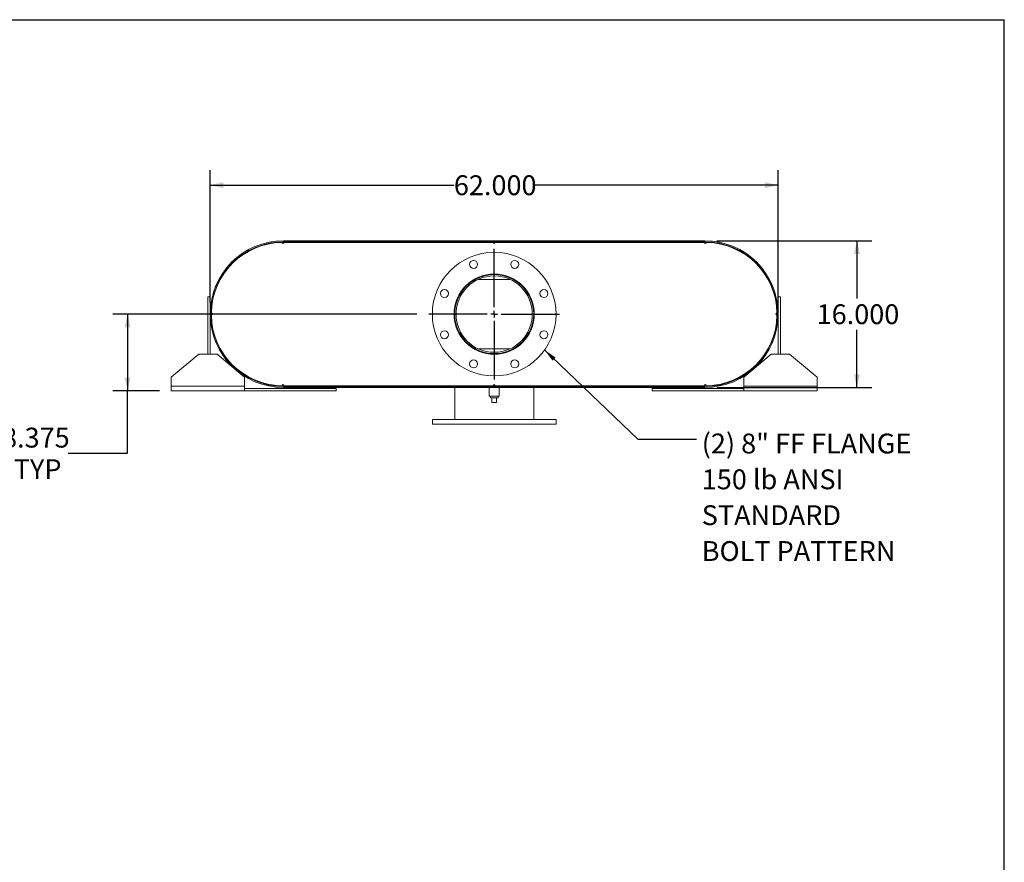
# Model space of a CAD drawing. Units: inches. Extents: x 0.5 to 10.5, y 0.5 to 7.9.
# Drawn here: x 6.4 to 10.5, y 4.3 to 7.9 of the extents above; entities that cross this region are included whole.
import ezdxf

# ---------------------------------------------------------------- set-up
doc = ezdxf.new("R2010")
doc.units = ezdxf.units.IN
doc.header["$MEASUREMENT"] = 0
doc.layers.add('FORMAT', color=7, linetype='Continuous')
doc.styles.add('SLDTEXTSTYLE0', font='TXT', dxfattribs={"width": 0.75})
doc.dimstyles.new('SLDDIMSTYLE0', dxfattribs={"dimtxt": 0.083333, "dimasz": 0.055, "dimexe": 0, "dimexo": 0.0625, "dimgap": 0.020833, "dimtad": 0, "dimtih": 1, "dimtoh": 1, "dimdec": 3, "dimlfac": 26, "dimrnd": 1e-09, "dimzin": 4, "dimdsep": 46, "dimtxsty": 'SLDTEXTSTYLE0', "dimsah": 1, "dimcen": 0.09, "dimadec": 0, "dimazin": 1, "dimtfac": 1, "dimtdec": 4, "dimtofl": 0, "dimtmove": 0, "dimatfit": 3, "dimfxl": 0, "dimfrac": 2, "dimtolj": 1, "dimtzin": 12, "dimarcsym": 0})
doc.dimstyles.new('SLDDIMSTYLE2', dxfattribs={"dimtxt": 0.083333, "dimasz": 0.055, "dimexe": 0, "dimexo": 0.0625, "dimgap": 0.020833, "dimtad": 0, "dimtih": 1, "dimtoh": 1, "dimdec": 3, "dimlfac": 26, "dimrnd": 1e-09, "dimzin": 12, "dimdsep": 46, "dimtxsty": 'SLDTEXTSTYLE0', "dimsah": 1, "dimcen": 0.09, "dimadec": 0, "dimazin": 3, "dimtfac": 1, "dimtdec": 4, "dimtofl": 0, "dimtmove": 0, "dimatfit": 3, "dimfxl": 0, "dimfrac": 2, "dimtolj": 1, "dimtzin": 12, "dimarcsym": 0})
doc.dimstyles.new('SLDDIMSTYLE3', dxfattribs={"dimtxt": 0.18, "dimasz": 0.055, "dimexe": 0, "dimexo": 0.0625, "dimgap": 0, "dimtad": 0, "dimtih": 1, "dimtoh": 1, "dimdec": 0, "dimrnd": 1e-09, "dimzin": 0, "dimdsep": 46, "dimtxsty": 'Standard', "dimsah": 1, "dimcen": 0.09, "dimadec": 0, "dimazin": 0, "dimtfac": 0.055, "dimtdec": 0, "dimtofl": 0, "dimtmove": 0, "dimatfit": 3, "dimfxl": 0, "dimfrac": 2, "dimtolj": 1, "dimtzin": 0, "dimarcsym": 0})

# ---------------------------------------------------------------- blocks, each defined once
blk = doc.blocks.new('_D_12')
at = {"layer": 'FORMAT'}
for p, q in [((9.2928, 6.9471), (9.9438, 6.9471)), ((9.8813, 6.9471), (9.8813, 6.7056)), ((9.8813, 6.3317), (9.8813, 6.5732)), ((9.2928, 6.3317), (9.9438, 6.3317))]:
    blk.add_line(p, q, dxfattribs=at)
for points in [[(9.8813, 6.9471), (9.8688, 6.8921), (9.8938, 6.8921)], [(9.8813, 6.3317), (9.8938, 6.3867), (9.8688, 6.3867)]]:
    blk.add_solid(points, dxfattribs=at)
at = {"layer": 'FORMAT', "insert": (9.712, 6.6806), "char_height": 0.08333, "attachment_point": 1, "style": 'SLDTEXTSTYLE0'}
blk.add_mtext('16.000', dxfattribs=at)
blk = doc.blocks.new('_D_13')
at = {"layer": 'FORMAT'}
for p, q in [((7.1658, 6.6894), (7.1658, 7.2431)), ((9.5505, 6.6894), (9.5505, 7.2431)), ((7.1658, 7.1806), (8.1889, 7.1806)), ((9.5505, 7.1806), (8.5274, 7.1806))]:
    blk.add_line(p, q, dxfattribs=at)
for points in [[(7.1658, 7.1806), (7.2208, 7.1681), (7.2208, 7.1931)], [(9.5505, 7.1806), (9.4955, 7.1931), (9.4955, 7.1681)]]:
    blk.add_solid(points, dxfattribs=at)
at = {"layer": 'FORMAT', "insert": (8.1889, 7.2219), "char_height": 0.08333, "attachment_point": 1, "style": 'SLDTEXTSTYLE0'}
blk.add_mtext('62.000', dxfattribs=at)
blk = doc.blocks.new('_D_14')
at = {"layer": 'FORMAT'}
for p, q in [((8.0341, 6.6394), (6.7564, 6.6394)), ((6.8189, 6.6394), (6.8189, 6.3173)), ((6.9524, 6.3173), (6.7564, 6.3173)), ((6.8189, 6.0553), (6.8189, 6.3173)), ((6.5689, 6.0553), (6.8189, 6.0553))]:
    blk.add_line(p, q, dxfattribs=at)
for points in [[(6.8189, 6.6394), (6.8064, 6.5844), (6.8314, 6.5844)], [(6.8189, 6.3173), (6.8314, 6.3723), (6.8064, 6.3723)]]:
    blk.add_solid(points, dxfattribs=at)
at = {"layer": 'FORMAT', "char_height": 0.08333, "attachment_point": 1, "style": 'SLDTEXTSTYLE0'}
for s, insert in [('8.375', (6.2919, 6.1627)), ('TYP', (6.341, 6.0303))]:
    blk.add_mtext(s, dxfattribs=dict(at, insert=insert))
blk = doc.blocks.new('SW_NOTE_8')
at = {"layer": 'FORMAT', "color": 0, "attachment_point": 1, "style": 'SLDTEXTSTYLE0'}
for s, insert, char_height in [('(2) 8" FF FLANGE', (0.0224, 0.0232), 0.083333), ('150 lb ANSI', (0.0224, -0.1272), 0.083333), ('STANDARD', (0.0224, -0.2777), 0.08333), ('BOLT PATTERN', (0.0224, -0.4282), 0.083333)]:
    blk.add_mtext(s, dxfattribs=dict(at, insert=insert, char_height=char_height))
blk = doc.blocks.new('SW_CENTERMARKSYMBOL_5')
at = {"layer": 'FORMAT', "color": 0}
for p, q in [((0, 0.0288), (0, 0.274)), ((-0.0288, 0), (-0.274, 0)), ((0, 0), (-0.0144, 0)), ((0, 0), (0, 0.0144)), ((0, 0), (0, -0.0144)), ((0, 0), (0.0144, 0)), ((0.0288, 0), (0.274, 0)), ((0, -0.0288), (0, -0.274))]:
    blk.add_line(p, q, dxfattribs=at)

msp = doc.modelspace()

# ---------------------------------------------------------------- linework, layer by layer
at = {"color": 7, "linetype": 'Continuous', "lineweight": 15}
for p, q in [((7.473531, 6.947116), (7.473531, 6.943093)), ((7.473531, 6.947116), (9.242761, 6.947116)), ((9.146608, 6.943093), (9.146608, 6.947116)), ((9.146608, 6.947116), (9.242761, 6.947116)), ((9.242761, 6.947116), (9.242761, 6.943093)), ((7.471127, 6.939904), (7.466319, 6.939866)), ((7.475934, 6.939904), (7.471127, 6.939904)), ((7.473531, 6.943093), (9.242761, 6.943093)), ((7.475934, 6.939904), (8.353338, 6.939904)), ((8.362954, 6.939904), (8.353338, 6.939904)), ((8.362954, 6.939904), (9.240358, 6.939904)), ((9.146608, 6.943093), (9.242761, 6.943093)), ((9.245165, 6.939904), (9.240358, 6.939904)), ((9.249973, 6.939866), (9.245165, 6.939904)), ((8.274141, 6.785223), (8.279066, 6.785223)), ((8.29183, 6.785223), (8.424462, 6.785223)), ((8.437226, 6.785223), (8.442151, 6.785223)), ((7.156223, 6.711539), (7.165838, 6.711539)), ((7.156223, 6.471154), (7.156223, 6.711539)), ((7.165838, 6.471154), (7.165838, 6.711539)), ((7.184958, 6.733979), (7.185818, 6.733697)), ((9.530474, 6.733697), (9.531334, 6.733979)), ((9.560069, 6.711539), (9.550454, 6.711539)), ((9.550454, 6.711539), (9.550454, 6.471154)), ((9.560069, 6.711539), (9.560069, 6.471154)), ((7.173905, 6.635889), (7.173905, 6.642958)), ((9.542387, 6.642958), (9.542387, 6.635889)), ((7.185818, 6.54515), (7.184958, 6.544868)), ((9.531334, 6.544868), (9.530474, 6.54515)), ((8.274141, 6.493623), (8.279066, 6.493623)), ((8.29183, 6.493623), (8.424462, 6.493623)), ((8.437226, 6.493623), (8.442151, 6.493623)), ((7.117761, 6.471154), (7.002377, 6.375)), ((7.117761, 6.471154), (7.194684, 6.471154)), ((7.310069, 6.375), (7.194684, 6.471154)), ((9.521608, 6.471154), (9.406223, 6.375)), ((9.521608, 6.471154), (9.598531, 6.471154)), ((9.713915, 6.375), (9.598531, 6.471154)), ((7.002377, 6.336539), (7.002377, 6.375)), ((7.310069, 6.375), (7.310069, 6.336539)), ((9.406223, 6.336539), (9.406223, 6.375)), ((9.713915, 6.375), (9.713915, 6.336539)), ((7.310069, 6.336539), (7.002377, 6.336539)), ((7.002377, 6.317308), (7.002377, 6.336539)), ((7.310069, 6.336539), (7.310069, 6.317308)), ((7.694684, 6.326923), (7.310069, 6.326923)), ((7.466319, 6.338981), (7.471127, 6.338943)), ((7.471127, 6.338943), (7.475934, 6.338943)), ((7.473531, 6.335754), (7.473531, 6.331731)), ((7.569684, 6.335754), (7.473531, 6.335754)), ((9.242761, 6.335754), (7.473531, 6.335754)), ((7.569684, 6.331731), (7.473531, 6.331731)), ((9.242761, 6.331731), (7.473531, 6.331731)), ((7.475934, 6.338943), (8.353338, 6.338943)), ((7.569684, 6.335754), (7.569684, 6.331731)), ((7.694684, 6.317308), (7.694684, 6.326923)), ((8.192281, 6.338943), (8.192281, 6.335754)), ((8.192281, 6.331731), (8.192281, 6.197116)), ((8.336511, 6.331731), (8.336511, 6.295673)), ((8.353338, 6.338943), (8.362954, 6.338943)), ((8.362954, 6.338943), (9.240358, 6.338943)), ((8.379781, 6.295673), (8.379781, 6.331731)), ((8.524011, 6.335754), (8.524011, 6.338943)), ((8.524011, 6.197116), (8.524011, 6.331731)), ((9.021608, 6.317308), (9.021608, 6.326923)), ((9.406223, 6.326923), (9.021608, 6.326923)), ((9.240358, 6.338943), (9.245165, 6.338943)), ((9.242761, 6.331731), (9.242761, 6.335754)), ((9.245165, 6.338943), (9.249973, 6.338981)), ((9.406223, 6.317308), (9.406223, 6.336539)), ((9.713915, 6.336539), (9.406223, 6.336539)), ((9.713915, 6.336539), (9.713915, 6.317308)), ((7.310069, 6.317308), (7.002377, 6.317308)), ((7.694684, 6.317308), (7.310069, 6.317308)), ((8.358146, 6.295673), (8.336511, 6.295673)), ((8.342088, 6.295673), (8.342088, 6.287981)), ((8.342088, 6.287981), (8.374204, 6.287981)), ((8.348531, 6.26875), (8.348531, 6.287981)), ((8.379781, 6.295673), (8.358146, 6.295673)), ((8.367761, 6.26875), (8.367761, 6.287981)), ((8.374204, 6.287981), (8.374204, 6.295673)), ((9.406223, 6.317308), (9.021608, 6.317308)), ((9.713915, 6.317308), (9.406223, 6.317308)), ((8.348531, 6.26875), (8.367761, 6.26875)), ((8.098531, 6.197116), (8.098531, 6.177885)), ((8.098531, 6.197116), (8.617761, 6.197116)), ((8.098531, 6.177885), (8.617761, 6.177885)), ((8.617761, 6.177885), (8.617761, 6.197116))]:
    msp.add_line(p, q, dxfattribs=at)
at = {"color": 7, "linetype": 'Continuous', "lineweight": 15, "flags": 128}
for points in [[(7.170684, 6.644231), (7.170646, 6.639423), (7.170684, 6.634616)], [(9.545608, 6.634616), (9.545646, 6.639423), (9.545608, 6.644231)]]:
    msp.add_lwpolyline(points, dxfattribs=at)
at = {"color": 7, "linetype": 'Continuous', "lineweight": 15}
for centre, radius in [((8.358146, 6.639423), 0.259615), ((8.271674, 6.848185), 0.016827), ((8.444618, 6.848185), 0.016827), ((8.358146, 6.639423), 0.168269), ((8.358146, 6.639423), 0.165865), ((8.358146, 6.639423), 0.160173), ((8.149385, 6.725895), 0.016827), ((8.566907, 6.725895), 0.016827), ((8.149385, 6.552952), 0.016827), ((8.566907, 6.552952), 0.016827), ((8.271674, 6.430662), 0.016827), ((8.444618, 6.430662), 0.016827)]:
    msp.add_circle(centre, radius, dxfattribs=at)
for centre, radius, start, end in [((7.473531, 6.639423), 0.307692, 90, 270), ((9.242761, 6.639423), 0.307692, 270, 90), ((7.473531, 6.639423), 0.303669, 90, 270), ((7.471127, 6.639423), 0.300481, 90.916742, 179.083258), ((7.471127, 6.939904), 0.004808, 180.458371, 0), ((8.358146, 6.939904), 0.004808, 180, 0), ((9.245165, 6.939904), 0.004808, 180, 359.541629), ((9.242761, 6.639423), 0.303669, 270, 90), ((9.245165, 6.639423), 0.300481, 0.916742, 89.083258), ((7.170646, 6.639423), 0.004808, 270.458371, 89.541629), ((7.471127, 6.639423), 0.300481, 180.916742, 269.083258), ((9.245165, 6.639423), 0.300481, 270.916742, 359.083258), ((9.545646, 6.639423), 0.004808, 90.458371, 269.541629), ((7.471127, 6.338943), 0.004808, 0, 179.541629), ((8.358146, 6.338943), 0.004808, 0, 180), ((9.245165, 6.338943), 0.004808, 0.458371, 180)]:
    msp.add_arc(centre, radius, start, end, dxfattribs=at)
at = {"layer": 'FORMAT'}
for p in [(0.499997, 7.875002), (10.499997, 0.500002)]:
    msp.add_line(p, (10.499997, 7.875002), dxfattribs=at)

# ---------------------------------------------------------------- block references
for name, p in [('SW_CENTERMARKSYMBOL_5', (8.358146, 6.639423)), ('SW_NOTE_8', (9.207262, 6.114897))]:
    msp.add_blockref(name, p, dxfattribs=at)

# ---------------------------------------------------------------- dimensions: what is measured, and where the dimension line sits
dim = msp.add_linear_dim(base=(7.165838, 7.180636), p1=(9.550454, 6.639423), p2=(7.165838, 6.639423), dimstyle='SLDDIMSTYLE0', dxfattribs=at)
dim.commit()
dim.dimension.update_dxf_attribs({"geometry": '_D_13', "text_midpoint": (8.358146, 7.180636), "dimtype": 160})
dim = msp.add_linear_dim(base=(9.881295, 6.331731), p1=(9.242761, 6.947116), p2=(9.242761, 6.331731), angle=90, dimstyle='SLDDIMSTYLE0', dxfattribs=at)
dim.commit()
dim.dimension.update_dxf_attribs({"geometry": '_D_12', "text_midpoint": (9.881295, 6.639423), "dimtype": 160})
dim = msp.add_linear_dim(base=(6.818883, 6.317308), p1=(8.084108, 6.639423), p2=(7.002377, 6.317308), angle=90, text='<>\\PTYP', dimstyle='SLDDIMSTYLE2', dxfattribs=at)
dim.commit()
dim.dimension.update_dxf_attribs({"geometry": '_D_14', "text_midpoint": (6.818883, 6.055256), "dimtype": 160})

# ---------------------------------------------------------------- leaders
msp.add_leader([(8.569681, 6.488913), (8.961199, 6.114897), (9.207262, 6.114897)], dimstyle='SLDDIMSTYLE3', dxfattribs=at)

doc.saveas('drawing.dxf')
